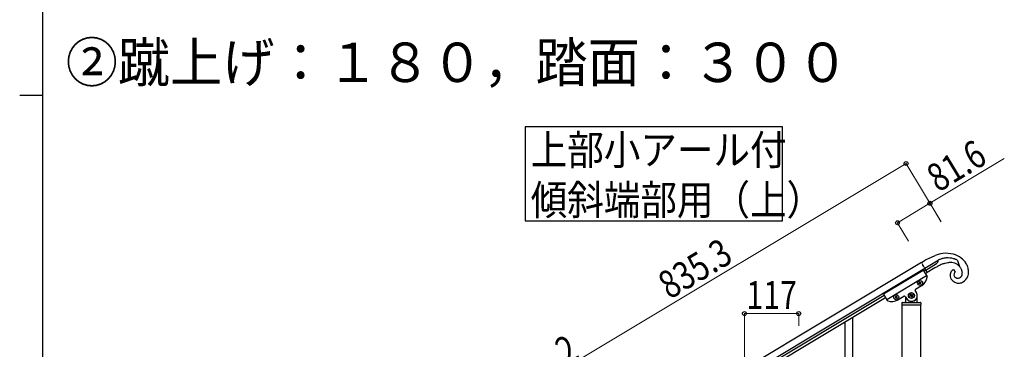
# Model space of a CAD drawing. Units: millimetres. Extents: x 0 to 8280, y 0 to 5795.
# Drawn here: x 250 to 2373, y 2547 to 3257 of the extents above; entities that cross this region are included whole.
import ezdxf

# ---------------------------------------------------------------- set-up
doc = ezdxf.new("R2010")
doc.units = ezdxf.units.MM
doc.linetypes.add('YDIVIDE_1', pattern=[15, 10, -1, 1, -1, 1, -1])
for name, color, linetype, lineweight in [('USER1', 3, 'Continuous', 13), ('YKK_A1', 4, 'Continuous', 30), ('YKK_D', 6, 'Continuous', 13), ('YKK_ZWAK', 7, 'Continuous', 30)]:
    doc.layers.add(name, color=color, linetype=linetype, lineweight=lineweight)
doc.styles.add('text-b', font='extslim2.shx', dxfattribs={"width": 0.8, "bigfont": 'extfont2.shx'})

msp = doc.modelspace()

# ---------------------------------------------------------------- linework, layer by layer
at = {"layer": 'YKK_A1', "linetype": 'Continuous', "ltscale": 0.5}
for p, q in [((2194.3, 2733.9), (2202.8, 2739.1)), ((2202.8, 2739.1), (2203.2, 2739.3)), ((2203.2, 2739.3), (2224, 2749.3)), ((2271.5, 2739), (2272.4, 2738.5)), ((2194.3, 2733.9), (1547.9, 2346.2)), ((2202, 2721.1), (1555.6, 2333.3)), ((2112.4, 2666.2), (2198.2, 2717.7)), ((2198.2, 2717.7), (2206.6, 2703.7)), ((2199.7, 2715.1), (2204, 2717.7)), ((2230.3, 2738.1), (2202, 2721.1)), ((2204, 2717.7), (2226.9, 2731.4)), ((2223.2, 2722.2), (2207.1, 2712.5)), ((2228.1, 2724.9), (2223.2, 2722.2)), ((2229.7, 2734.6), (2229.8, 2734.8)), ((2230.3, 2738.5), (2230.3, 2738.6)), ((2230.3, 2737.1), (2230.3, 2738.5)), ((2230.3, 2736.8), (2230.3, 2737.1)), ((2263.3, 2718.8), (2267.5, 2713.4)), ((2272.4, 2738.5), (2276.8, 2725.4)), ((2279.2, 2721.7), (2278.9, 2722.2)), ((2119.6, 2654.2), (2205.4, 2705.7)), ((2202.8, 2709.9), (2207.1, 2712.5)), ((2266.6, 2712.7), (2266.5, 2712.6)), ((2268, 2701.4), (2268.4, 2701.2)), ((2277.1, 2701.2), (2277.3, 2701.3)), ((2277.3, 2701.3), (2277.9, 2701.6)), ((2279.1, 2702.5), (2279.5, 2702.8)), ((2181.6, 2676.3), (2194.9, 2684.2)), ((2189.3, 2689), (2190.1, 2689.5)), ((2189.8, 2688.2), (2189.3, 2689)), ((2190.6, 2688.7), (2189.8, 2688.2)), ((2189.9, 2691.6), (2190.8, 2692.1)), ((2190.4, 2690.8), (2189.9, 2691.6)), ((2190.8, 2692.1), (2191.2, 2691.3)), ((2192.4, 2687.5), (2191.9, 2688.3)), ((2193.2, 2688), (2192.4, 2687.5)), ((2192.6, 2691), (2193.4, 2691.5)), ((2192.7, 2688.8), (2193.2, 2688)), ((2193.9, 2690.6), (2193.1, 2690.2)), ((2193.4, 2691.5), (2193.9, 2690.6)), ((1599.7, 2355.1), (2114, 2663.6)), ((1602.8, 2350), (2117.1, 2658.5)), ((2112.4, 2666.2), (2120.8, 2652.3)), ((2138.6, 2658.6), (2137.8, 2658.1)), ((2137.8, 2658.1), (2138.3, 2657.3)), ((2138.3, 2657.3), (2139.1, 2657.8)), ((2139.3, 2661.3), (2138.5, 2660.8)), ((2138.5, 2660.8), (2139, 2659.9)), ((2139.8, 2660.4), (2139.3, 2661.3)), ((2140.5, 2657.5), (2140.9, 2656.7)), ((2140.9, 2656.7), (2141.8, 2657.1)), ((2141.9, 2660.6), (2141.1, 2660.1)), ((2141.8, 2657.1), (2141.3, 2658)), ((2141.6, 2659.3), (2142.4, 2659.8)), ((2142.4, 2659.8), (2141.9, 2660.6)), ((2143.5, 2653.4), (2156.8, 2661.4)), ((2159.5, 2660.7), (2162.1, 2656.4)), ((2160.3, 2658.3), (2160.3, 2648.8)), ((2161.3, 2655.8), (2161.6, 2655.8)), ((2169.6, 2661.7), (2170.8, 2662.4)), ((2170.3, 2660.6), (2169.6, 2661.7)), ((2171.4, 2661.2), (2170.3, 2660.6)), ((2170.5, 2665.3), (2171.7, 2666)), ((2171.2, 2664.2), (2170.5, 2665.3)), ((2171.7, 2666), (2172.3, 2664.9)), ((2173.9, 2659.6), (2173.2, 2660.8)), ((2175.1, 2660.3), (2173.9, 2659.6)), ((2174.2, 2664.4), (2175.3, 2665.1)), ((2174.4, 2661.5), (2175.1, 2660.3)), ((2176, 2663.9), (2174.8, 2663.3)), ((2175.3, 2665.1), (2176, 2663.9)), ((2183.5, 2669.2), (2180.9, 2673.5)), ((2184.3, 2655.8), (2184, 2655.8)), ((2185.3, 2648.8), (2185.3, 2662.8)), ((2152.3, 2646.8), (2152.3, 2643.3)), ((2152.5, 2642.8), (2152.5, 1805.8)), ((2152.5, 2642.8), (2193, 2642.8)), ((2152.8, 2642.8), (2192.8, 2642.8)), ((2153.3, 2647.8), (2192.3, 2647.8)), ((2193, 1805.8), (2193, 2642.8)), ((2193.3, 2646.8), (2193.3, 2643.3))]:
    msp.add_line(p, q, dxfattribs=at)
at = {"layer": 'YKK_A1', "linetype": 'YDIVIDE_1', "ltscale": 0.5}
msp.add_line((2207.1, 2712.5), (2194.3, 2733.9), dxfattribs=at)
at = {"layer": 'YKK_A1', "linetype": 'Continuous'}
for p, q in [((2046.8, 2285.4), (2046.8, 2616.3)), ((2029.8, 2278.3), (2029.8, 2606.1))]:
    msp.add_line(p, q, dxfattribs=at)
msp.add_lwpolyline([(1340, 3026.2), (1340, 2823.7), (1894.5, 2823.7), (1894.5, 3026.2), (1340, 3026.2)], dxfattribs=at)
at = {"layer": 'YKK_A1', "linetype": 'Continuous', "ltscale": 0.5}
for centre, radius in [((2191.6, 2689.8), 5.3), ((2140.1, 2659), 5.3), ((2172.8, 2662.8), 6.5), ((2172.8, 2662.8), 6)]:
    msp.add_circle(centre, radius, dxfattribs=at)
for centre, radius, start, end in [((2252.5, 2667.5), 86.6, 97.7319, 109.1816), ((2265.9, 2675.2), 72.8, 117.0469, 119.3387), ((2250.2, 2702.5), 41.2, 105.6841, 114.8465), ((2252.4, 2688.4), 55.5, 94.7411, 103.9035), ((2247.7, 2690), 63.7, 75.6239, 96.195), ((2250.3, 2685.8), 57.9, 76.469, 92.4857), ((2249.3, 2701.6), 52.1, 53.6692, 74.2402), ((2241.8, 2666.5), 78.8, 71.421, 73.7128), ((2240.1, 2672.8), 73.4, 66.3837, 68.6754), ((2245.1, 2691), 54.8, 61.1567, 63.4484), ((2248.9, 2704.7), 49.9, 32.8005, 51.0962), ((2222.7, 2738), 7.82, 302.6814, 334.5598), ((2316.7, 2553.2), 193.2, 115.0084, 117.3002), ((2220.8, 2738.2), 9.63, 339.1513, 343.7344), ((2219, 2738.3), 11.4, 345.6873, 352.5608), ((2229.6, 2738.4), 0.75, 9.8573, 12.1491), ((2281.6, 2620), 118, 110.9767, 113.2685), ((2267.1, 2653.7), 81.3, 105.334, 109.9171), ((2263.1, 2660.9), 73.3, 99.2983, 103.8813), ((2260.4, 2665.9), 68, 95.4263, 97.718), ((2257.2, 2684.9), 48.8, 86.8326, 93.706), ((2271.8, 2706.1), 15.4, 129.1428, 154.252), ((2256.7, 2700.1), 33.6, 73.112, 84.5617), ((2272.6, 2703.9), 17.6, 122.1777, 126.7608), ((2258.5, 2709.3), 24.4, 41.2544, 70.882), ((2230.4, 2691.2), 57.5, 32.6085, 39.4819), ((2243.6, 2701.5), 40.9, 25.0419, 29.625), ((2247.2, 2704.4), 36.5, 18.788, 23.371), ((2245.9, 2705.9), 51.8, 20.7604, 29.9228), ((2256, 2711.8), 40.3, 4.1954, 17.9299), ((2182.1, 2705.7), 25, 300.96, 352.46), ((2204.9, 2702.7), 2, 352.46, 30.96), ((2273.1, 2706.2), 16.6, 170.2933, 208.8855), ((2276.3, 2704.8), 20, 156.4613, 167.9109), ((2274.6, 2708.2), 18.9, 211.9643, 276.6529), ((2272.5, 2708), 7.96, 169.6662, 210.4821), ((2271.9, 2707.6), 7.41, 148.0979, 166.3936), ((2273.6, 2706), 9.74, 140.5895, 145.1726), ((2273, 2708.5), 8.64, 211.9247, 234.7671), ((2271.7, 2707.2), 7.53, 134.2493, 138.8324), ((2271, 2707.7), 6.66, 122.0242, 131.1866), ((2272.8, 2709.1), 9.02, 240.9476, 288.3867), ((2268.8, 2719.6), 20.3, 289.7441, 294.3272), ((2271.3, 2712), 12.3, 302.3958, 309.2693), ((2266, 2716.5), 19.2, 314.7882, 317.08), ((2271.6, 2710.5), 11, 319.8821, 344.9913), ((2255.7, 2708.2), 27.2, 12.403, 16.9861), ((2253.2, 2708.9), 29.6, 5.3167, 9.8998), ((2268, 2710.9), 14.6, 347.0107, 3.0274), ((2270.2, 2714.4), 26.5, 302.7143, 334.5927), ((2266.1, 2714.2), 30.1, 338.3514, 1.1938), ((2182.7, 2674.6), 2, 120.96, 210.96), ((2189.6, 2690.3), 0.96, 300.96, 30.96), ((2191.1, 2687.8), 0.96, 30.96, 120.96), ((2192.1, 2691.8), 0.96, 210.96, 300.96), ((2193.6, 2689.3), 0.96, 120.96, 210.96), ((2273.2, 2711.8), 22.7, 279.2973, 299.8684), ((2138.1, 2659.5), 0.96, 300.96, 30.96), ((2139.6, 2657), 0.96, 30.96, 120.96), ((2140.6, 2660.9), 0.96, 210.96, 300.96), ((2142.1, 2658.5), 0.96, 120.96, 210.96), ((2157.8, 2659.6), 2, 30.96, 120.96), ((2161.3, 2654.8), 1, 90, 180), ((2161.6, 2655.3), 0.5, 33.749, 90), ((2172.8, 2662.8), 13, 213.749, 326.251), ((2172.8, 2662.8), 12.5, 210.96, 30.96), ((2170.1, 2663.5), 1.32, 300.96, 30.96), ((2172.1, 2660.1), 1.32, 30.96, 120.96), ((2173.5, 2665.5), 1.32, 210.96, 300.96), ((2175.5, 2662.1), 1.32, 120.96, 210.96), ((2184, 2655.3), 0.5, 90, 146.251), ((2184.3, 2654.8), 1, 0, 90), ((2122.5, 2653.3), 2, 210.96, 249.46), ((2130.6, 2674.8), 25, 249.46, 300.96), ((2153.3, 2646.8), 1, 90, 180), ((2152.8, 2643.3), 0.5, 180, 270), ((2159.3, 2648.8), 1, 270, 0), ((2186.3, 2648.8), 1, 180, 270), ((2192.3, 2646.8), 1, 0, 90), ((2192.8, 2643.3), 0.5, 270, 0)]:
    msp.add_arc(centre, radius, start, end, dxfattribs=at)
at = {"layer": 'YKK_D'}
for p, q in [((2212.7, 2861.7), (2373.1, 2958.4)), ((2161.3, 2947.4), (1445, 2517.7)), ((2237, 2821.4), (2160.8, 2948.3)), ((2142.8, 2819.5), (2212.7, 2861.7)), ((2236.6, 2822.1), (2212.2, 2862.5)), ((2166.6, 2780.1), (2142.3, 2820.4)), ((1812.8, 2526.9), (1812.8, 2624.8)), ((1812.8, 2623.8), (1929.8, 2623.8)), ((1929.8, 2597.1), (1929.8, 2624.8))]:
    msp.add_line(p, q, dxfattribs=at)
at = {"layer": 'YKK_D', "linetype": 'ByBlock', "lineweight": -2}
for centre in [(2161.3, 2947.4), (2212.7, 2861.7), (2142.8, 2819.5), (1812.8, 2623.8), (1929.8, 2623.8)]:
    msp.add_circle(centre, 4.25, dxfattribs=at)
at = {"layer": 'YKK_ZWAK'}
for p, q in [((300, 445), (300, 5745)), ((250, 3095), (300, 3095))]:
    msp.add_line(p, q, dxfattribs=at)

# ---------------------------------------------------------------- texts
at = {"layer": 'USER1', "style": 'text-b', "width": 0.970588}
msp.add_text('②蹴上げ：１８０，踏面：３００', height=85, dxfattribs=at).set_placement((349.3, 3123))
at = {"layer": 'YKK_A1', "style": 'text-b'}
for s, width, p in [('上部小アール付', 0.8929, (1352, 2944.4)), ('傾斜端部用（上）', 0.89291, (1352, 2836.6))]:
    msp.add_text(s, height=64.68, dxfattribs=dict(at, width=width)).set_placement(p)
at = {"layer": 'YKK_D', "style": 'text-b', "width": 0.8}
for s, rotation, p in [('81.6', 31.0972, (2230.6, 2884.2)), ('835.3', 30.96, (1651.4, 2653.2)), ('2', 30.9585, (1429.2, 2511.1))]:
    msp.add_text(s, height=60, rotation=rotation, dxfattribs=at).set_placement(p)
msp.add_text('117', height=60, dxfattribs=at).set_placement((1816.9, 2633.8))

doc.saveas('drawing.dxf')
